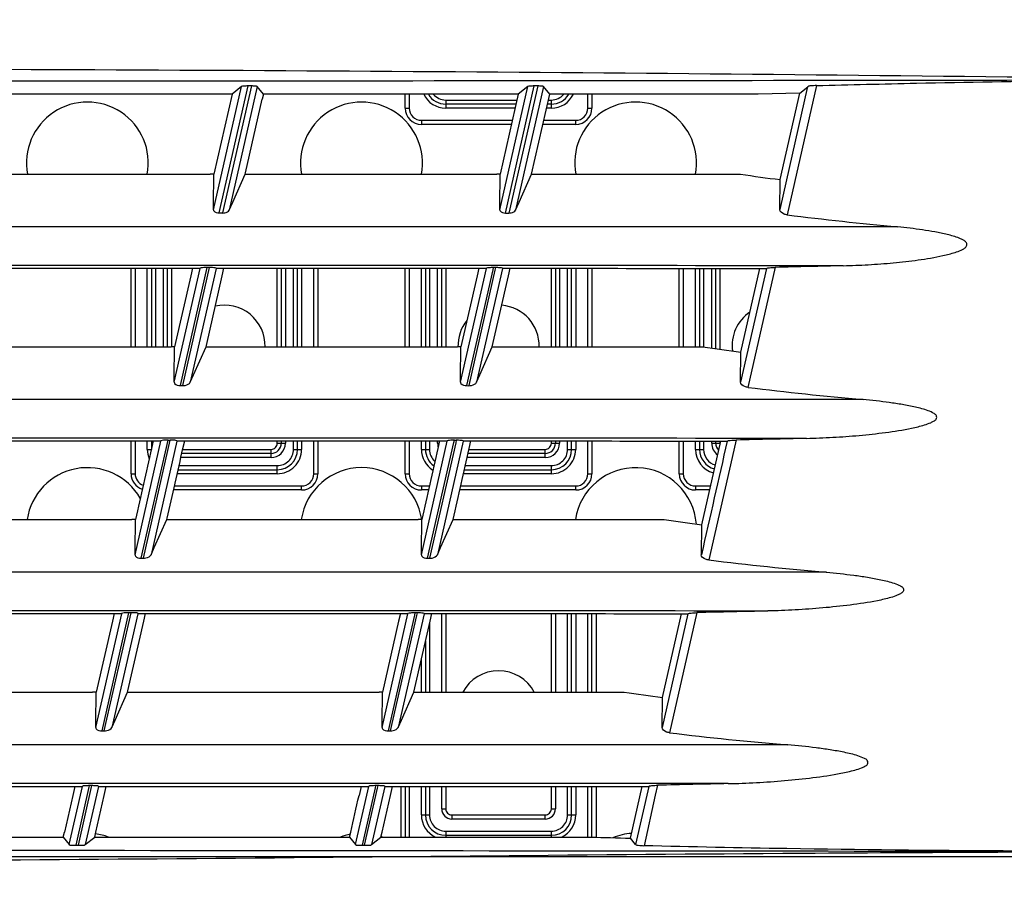
# Model space of a CAD drawing. Units: millimetres. Extents: x 0 to 594, y 0 to 420.
# Drawn here: x 239 to 250, y 65 to 75 of the extents above; entities that cross this region are included whole.
import ezdxf

# ---------------------------------------------------------------- set-up
doc = ezdxf.new("R2010")
doc.units = ezdxf.units.MM
doc.header["$LTSCALE"] = 32.67
doc.layers.get('0').update_dxf_attribs({"linetype": 'CONTINUOUS'})
doc.styles.get("Standard").update_dxf_attribs({"font": 'txt', "width": 0.5})
doc.dimstyles.new('DIMSTYLE_2', dxfattribs={"dimtxt": 3, "dimasz": 3.5, "dimexe": 0.18, "dimexo": 0.0625, "dimgap": 0.09, "dimtad": 1, "dimlfac": 4.347826, "dimdsep": 46, "dimtxsty": 'Standard', "dimblk": '_FILLED', "dimblk1": '_FILLED', "dimblk2": '_FILLED', "dimcen": 0.09, "dimclrt": 5, "dimadec": 0, "dimazin": 0, "dimtp": 0.5, "dimtm": 0.5, "dimtfac": 1, "dimtofl": 0, "dimtmove": 0, "dimatfit": 3, "dimldrblk": '_FILLED', "dimfxl": 1, "dimtolj": 1, "dimarcsym": 0})
doc.dimstyles.new('DIMSTYLE_4', dxfattribs={"dimtxt": 3, "dimasz": 3.5, "dimexe": 0.18, "dimexo": 0.0625, "dimgap": 0.09, "dimtad": 1, "dimlfac": 4.347826, "dimdsep": 46, "dimtxsty": 'Standard', "dimblk": '_FILLED', "dimblk1": '_FILLED', "dimblk2": '_FILLED', "dimcen": 0.09, "dimclrt": 5, "dimadec": 0, "dimazin": 0, "dimtp": 0.3, "dimtm": 0.3, "dimtfac": 1, "dimtofl": 0, "dimtmove": 0, "dimatfit": 3, "dimldrblk": '_FILLED', "dimfxl": 1, "dimtolj": 1, "dimarcsym": 0})
doc.dimstyles.new('DIMSTYLE_5', dxfattribs={"dimtxt": 3, "dimasz": 3.5, "dimexe": 0.18, "dimexo": 0.0625, "dimgap": 0.09, "dimtad": 1, "dimlfac": 4.347826, "dimdsep": 46, "dimtxsty": 'Standard', "dimblk": '_FILLED', "dimblk1": '_FILLED', "dimblk2": '_FILLED', "dimcen": 0.09, "dimclrt": 5, "dimadec": 0, "dimazin": 0, "dimtp": 0.2, "dimtm": 0.2, "dimtfac": 1, "dimtofl": 0, "dimtmove": 0, "dimatfit": 3, "dimldrblk": '_FILLED', "dimfxl": 1, "dimtolj": 1, "dimarcsym": 0})

# ---------------------------------------------------------------- blocks, each defined once
blk = doc.blocks.new('_FILLED')
at = {"color": 0, "linetype": 'ByBlock'}
blk.add_solid([(0, 0), (-1, 0.2143), (-1, -0.2143)], dxfattribs=at)
blk = doc.blocks.new('*D16')
at = {"color": 2, "linetype": 'Continuous'}
for p, q in [((210.603, 66.229), (210.603, 112.862)), ((264.594, 79.862), (264.594, 112.862)), ((210.603, 111.362), (237.598, 111.362)), ((264.594, 111.362), (237.598, 111.362))]:
    blk.add_line(p, q, dxfattribs=at)
at = {"color": 2, "linetype": 'Continuous', "xscale": 3.5, "yscale": 3.5, "zscale": 3.5, "rotation": 180}
blk.add_blockref('_FILLED', (210.603, 111.362), dxfattribs=at)
at = {"color": 2, "linetype": 'Continuous', "xscale": 3.5, "yscale": 3.5, "zscale": 3.5}
blk.add_blockref('_FILLED', (264.594, 111.362), dxfattribs=at)
at = {"color": 5, "linetype": 'Continuous', "insert": (236.848, 115.112), "char_height": 3, "width": 10.5, "attachment_point": 2, "line_spacing_factor": 0.9}
blk.add_mtext('234,74\\P[9.242]', dxfattribs=at)
blk = doc.blocks.new('*D21')
at = {"color": 2, "linetype": 'Continuous'}
for p, q in [((280.521, 78.546), (280.521, 83.546)), ((280.521, 83.546), (280.521, 76.897)), ((247.247, 78.546), (282.021, 78.546)), ((280.521, 38.518), (280.521, 76.897)), ((247.247, 75.248), (282.021, 75.248)), ((280.521, 75.248), (280.521, 38.518))]:
    blk.add_line(p, q, dxfattribs=at)
at = {"color": 2, "linetype": 'Continuous', "xscale": 3.5, "yscale": 3.5, "zscale": 3.5}
for p, rotation in [((280.521, 78.546), 270), ((280.521, 75.248), 90)]:
    blk.add_blockref('_FILLED', p, dxfattribs=dict(at, rotation=rotation))
at = {"color": 5, "linetype": 'Continuous', "insert": (276.771, 46.018), "char_height": 3, "width": 10.5, "attachment_point": 3, "rotation": 90, "line_spacing_factor": 0.9}
blk.add_mtext('14,34\\P[0.565]', dxfattribs=at)
blk = doc.blocks.new('*D22')
at = {"color": 2, "linetype": 'Continuous'}
for p, q in [((247.247, 75.248), (294.044, 75.248)), ((292.544, 75.248), (292.544, 63.453)), ((292.544, 51.659), (292.544, 63.453)), ((292.544, 63.453), (292.544, 38.835)), ((260.09, 51.659), (294.044, 51.659))]:
    blk.add_line(p, q, dxfattribs=at)
at = {"color": 2, "linetype": 'Continuous', "xscale": 3.5, "yscale": 3.5, "zscale": 3.5}
for p, rotation in [((292.544, 75.248), 90), ((292.544, 51.659), 270)]:
    blk.add_blockref('_FILLED', p, dxfattribs=dict(at, rotation=rotation))
at = {"color": 5, "linetype": 'Continuous', "insert": (288.794, 47.835), "char_height": 3, "width": 10.5, "attachment_point": 3, "rotation": 90, "line_spacing_factor": 0.9}
blk.add_mtext('102,56\\P[4.038]', dxfattribs=at)
blk = doc.blocks.new('*D25')
at = {"color": 2, "linetype": 'Continuous'}
for p, q in [((211.603, 65.102), (270.769, 65.102)), ((269.269, 65.102), (269.269, 59.151)), ((269.269, 53.2), (269.269, 59.151)), ((269.269, 59.151), (269.269, 38.249)), ((247.414, 53.2), (270.769, 53.2))]:
    blk.add_line(p, q, dxfattribs=at)
at = {"color": 2, "linetype": 'Continuous', "xscale": 3.5, "yscale": 3.5, "zscale": 3.5}
for p, rotation in [((269.269, 65.102), 90), ((269.269, 53.2), 270)]:
    blk.add_blockref('_FILLED', p, dxfattribs=dict(at, rotation=rotation))
at = {"color": 5, "linetype": 'Continuous', "insert": (265.519, 45.749), "char_height": 3, "width": 10.5, "attachment_point": 3, "rotation": 90, "line_spacing_factor": 0.9}
blk.add_mtext('51,75\\P[2.037]', dxfattribs=at)

msp = doc.modelspace()

# ---------------------------------------------------------------- linework, layer by layer
at = {"color": 7, "linetype": 'Continuous'}
for p, q in [((241.6103, 73.736), (238.7359, 73.736)), ((241.413, 72.4271), (241.7298, 73.8215)), ((241.6231, 73.736), (241.4171, 72.8291)), ((241.4774, 72.3906), (241.8043, 73.8292)), ((241.8436, 73.8292), (241.5167, 72.3906)), ((241.9097, 73.8221), (241.5921, 72.4241)), ((241.6231, 73.736), (241.6103, 73.736)), ((241.7298, 73.8215), (241.6231, 73.736)), ((241.8436, 73.8292), (241.8043, 73.8292)), ((241.9789, 73.736), (241.9097, 73.8221)), ((241.9789, 73.736), (241.9661, 73.6794)), ((244.8534, 73.7359), (241.9789, 73.736)), ((243.5845, 73.5779), (243.5845, 73.7359)), ((243.6305, 73.7359), (243.6305, 73.5779)), ((244.656, 72.4271), (244.9728, 73.8214)), ((244.8662, 73.7359), (244.6602, 72.8291)), ((244.7209, 72.3904), (245.0478, 73.8292)), ((245.0871, 73.8292), (244.7602, 72.3904)), ((245.1527, 73.8221), (244.835, 72.4238)), ((244.8662, 73.7359), (244.8534, 73.7359)), ((244.9728, 73.8214), (244.8662, 73.7359)), ((245.0159, 72.829), (245.222, 73.7359)), ((245.0871, 73.8292), (245.0478, 73.8291)), ((245.222, 73.7359), (245.1527, 73.8221)), ((247.5843, 73.7359), (245.222, 73.7359)), ((245.6545, 73.5779), (245.6545, 73.7359)), ((245.7005, 73.7359), (245.7005, 73.5779)), ((248.0546, 73.7489), (247.5843, 73.7359)), ((248.1438, 73.8212), (247.8275, 72.4297)), ((247.8317, 72.7682), (248.0546, 73.7489)), ((248.2447, 73.8337), (247.9119, 72.3697)), ((248.0546, 73.7489), (248.1444, 73.821)), ((241.7765, 72.845), (241.9661, 73.6794)), ((244.0445, 73.6699), (244.0445, 73.5779)), ((244.8407, 73.6239), (244.0445, 73.6239)), ((244.0446, 73.6699), (244.8534, 73.6699)), ((245.2405, 73.6239), (245.1965, 73.6239)), ((245.2091, 73.6699), (245.2405, 73.6699)), ((245.2405, 73.5779), (245.2405, 73.6699)), ((243.5845, 73.5779), (243.6305, 73.5779)), ((244.8303, 73.5779), (244.0445, 73.5779)), ((245.2405, 73.5779), (245.1861, 73.5779)), ((245.6545, 73.5779), (245.7005, 73.5779)), ((243.7685, 73.4399), (243.7685, 73.3939)), ((244.7885, 73.3939), (243.7685, 73.3939)), ((243.7686, 73.4399), (244.7989, 73.4399)), ((245.5165, 73.3939), (245.1443, 73.3939)), ((245.1547, 73.4399), (245.5165, 73.4399)), ((245.5165, 73.3939), (245.5165, 73.4399)), ((241.7729, 72.8291), (241.7765, 72.845)), ((238.6043, 72.8286), (241.3773, 72.8291)), ((241.4171, 72.8291), (241.3773, 72.8291)), ((241.4136, 72.4833), (241.4171, 72.8291)), ((241.6315, 72.5122), (241.7729, 72.8291)), ((241.7729, 72.8291), (241.8493, 72.8285)), ((241.8493, 72.8285), (244.6222, 72.8291)), ((244.6602, 72.8291), (244.6222, 72.8291)), ((244.6566, 72.4833), (244.6602, 72.8291)), ((244.8745, 72.5122), (245.0159, 72.829)), ((245.0159, 72.8291), (247.3852, 72.829)), ((247.8283, 72.4296), (247.8317, 72.7682)), ((241.5921, 72.4241), (241.6315, 72.5122)), ((244.835, 72.4238), (244.8745, 72.5122)), ((241.413, 72.4271), (241.4136, 72.4833)), ((241.4774, 72.3906), (241.5167, 72.3906)), ((244.656, 72.4271), (244.6566, 72.4833)), ((244.7209, 72.3904), (244.7602, 72.3901)), ((249.163, 72.2324), (235.2524, 72.233)), ((240.4795, 70.8741), (240.4795, 71.7653)), ((240.5255, 71.7653), (240.5255, 70.8741)), ((240.6635, 70.8741), (240.6635, 71.7653)), ((240.7095, 71.7653), (240.7095, 70.8741)), ((240.7555, 71.7653), (240.7555, 70.8741)), ((240.8475, 70.8741), (240.8475, 71.7653)), ((240.8935, 70.8741), (240.8935, 71.7653)), ((240.9395, 71.7653), (240.9395, 70.8741)), ((240.9689, 70.4754), (241.2615, 71.7632)), ((241.0392, 70.4356), (241.3428, 71.7716)), ((241.3647, 71.7716), (241.0611, 70.4356)), ((241.4434, 71.7632), (241.1508, 70.4755)), ((241.1754, 71.7654), (241.1558, 71.6791)), ((241.3649, 71.7738), (241.343, 71.7738)), ((241.5116, 71.6791), (241.5312, 71.7654)), ((242.1355, 70.874), (242.1355, 71.7654)), ((242.1815, 71.7654), (242.1815, 70.874)), ((242.2275, 71.7653), (242.2275, 70.874)), ((242.3195, 70.8741), (242.3195, 71.7653)), ((242.3655, 70.8741), (242.3655, 71.7653)), ((242.4115, 71.7653), (242.4115, 70.8741)), ((242.5495, 70.8741), (242.5495, 71.7653)), ((242.5955, 71.7653), (242.5955, 70.8741)), ((243.5845, 70.8741), (243.5845, 71.7651)), ((243.6305, 71.7651), (243.6305, 70.8741)), ((243.7685, 70.8741), (243.7685, 71.765)), ((243.8145, 71.765), (243.8145, 70.8741)), ((243.8605, 71.765), (243.8605, 70.8741)), ((243.9525, 70.8741), (243.9525, 71.765)), ((243.9985, 70.8741), (243.9985, 71.7649)), ((244.0445, 71.7649), (244.0445, 70.8741)), ((244.2119, 70.4753), (244.5045, 71.763)), ((244.2824, 70.4355), (244.5805, 71.7475)), ((244.6013, 71.7427), (244.3043, 70.4355)), ((244.6863, 71.763), (244.3938, 70.4753)), ((244.4184, 71.7648), (244.3989, 71.6791)), ((244.5805, 71.7475), (244.586, 71.7715)), ((244.6078, 71.7731), (244.586, 71.7731)), ((244.6078, 71.7715), (244.6013, 71.7427)), ((244.7547, 71.679), (244.7741, 71.7646)), ((245.2405, 70.874), (245.2405, 71.7644)), ((245.2865, 71.7643), (245.2865, 70.874)), ((245.3325, 71.7643), (245.3325, 70.874)), ((245.4245, 70.874), (245.4245, 71.7643)), ((245.4705, 70.874), (245.4705, 71.7642)), ((245.5165, 71.7642), (245.5165, 70.874)), ((245.6545, 70.874), (245.6545, 71.7641)), ((245.7005, 71.7641), (245.7005, 70.874)), ((246.6895, 70.874), (246.6895, 71.7634)), ((246.7355, 71.7634), (246.7355, 70.874)), ((246.8735, 70.874), (246.8735, 71.7633)), ((246.9195, 71.7632), (246.9195, 70.874)), ((246.9655, 71.7632), (246.9655, 70.874)), ((247.0575, 70.8597), (247.0575, 71.7631)), ((247.1035, 70.8533), (247.1035, 71.7631)), ((247.1495, 71.763), (247.1495, 70.8469)), ((247.676, 71.763), (247.3835, 70.4764)), ((247.3879, 70.8147), (247.6033, 71.7626)), ((247.777, 71.7756), (247.4679, 70.4164)), ((241.1558, 71.6791), (240.9729, 70.8741)), ((241.3323, 70.8899), (241.5116, 71.6791)), ((244.3989, 71.6791), (244.216, 70.8741)), ((244.5716, 70.8741), (244.7547, 71.679)), ((238.1599, 70.8736), (240.9329, 70.8741)), ((240.9729, 70.8741), (240.9329, 70.8741)), ((240.9694, 70.5283), (240.9729, 70.8738)), ((241.1873, 70.5572), (241.3287, 70.8741)), ((241.3287, 70.8741), (241.3323, 70.8899)), ((241.3287, 70.8741), (241.4048, 70.8735)), ((241.4048, 70.8735), (244.1778, 70.8741)), ((244.216, 70.8741), (244.1778, 70.8741)), ((244.2125, 70.5283), (244.216, 70.8737)), ((244.4303, 70.5572), (244.5718, 70.8741)), ((244.5718, 70.8741), (246.957, 70.874)), ((247.3845, 70.4761), (247.3879, 70.8147)), ((240.9689, 70.4754), (240.9694, 70.5283)), ((241.1508, 70.4755), (241.1873, 70.5572)), ((244.2119, 70.4753), (244.2125, 70.5283)), ((244.3938, 70.4753), (244.4303, 70.5572)), ((241.0392, 70.4356), (241.0611, 70.4356)), ((244.2824, 70.4355), (244.3043, 70.4352)), ((248.7711, 70.2774), (234.8035, 70.278)), ((240.4795, 69.4379), (240.4795, 69.8104)), ((240.5247, 68.5204), (240.8173, 69.8082)), ((240.5255, 69.8104), (240.5255, 69.4379)), ((240.5951, 68.4806), (240.8986, 69.8167)), ((240.9205, 69.8167), (240.617, 68.4806)), ((240.6635, 69.7139), (240.6635, 69.8104)), ((240.6635, 69.7139), (240.7095, 69.7139)), ((240.9992, 69.8082), (240.7067, 68.5205)), ((240.7095, 69.8104), (240.7095, 69.7139)), ((240.7314, 69.8104), (240.7117, 69.7241)), ((240.8986, 69.8167), (240.9205, 69.8167)), ((241.0651, 69.7139), (242.0665, 69.7139)), ((241.0675, 69.7241), (241.087, 69.8105)), ((242.0665, 69.6219), (242.0665, 69.7139)), ((242.1355, 69.7829), (242.1355, 69.8104)), ((242.1355, 69.7829), (242.2275, 69.7829)), ((242.1815, 69.8104), (242.1815, 69.7829)), ((242.2275, 69.8104), (242.2275, 69.7829)), ((242.3195, 69.7139), (242.3195, 69.8104)), ((242.3195, 69.7139), (242.4115, 69.7139)), ((242.3655, 69.7139), (242.3655, 69.8103)), ((242.4115, 69.8103), (242.4115, 69.7139)), ((242.5495, 69.4379), (242.5495, 69.8103)), ((242.5955, 69.8103), (242.5955, 69.4379)), ((243.5845, 69.4379), (243.5845, 69.81)), ((243.6305, 69.81), (243.6305, 69.4379)), ((243.7678, 68.5203), (244.0603, 69.808)), ((243.7685, 69.7139), (243.7685, 69.8099)), ((243.7685, 69.7139), (243.8605, 69.7139)), ((243.8145, 69.8099), (243.8145, 69.7139)), ((243.8383, 68.4805), (244.1364, 69.7925)), ((244.1572, 69.7878), (243.8601, 68.4805)), ((243.8605, 69.8099), (243.8605, 69.7139)), ((244.2422, 69.808), (243.9496, 68.5204)), ((243.9525, 69.7829), (243.9525, 69.8099)), ((243.9525, 69.7829), (243.9682, 69.7829)), ((243.9744, 69.8099), (243.9547, 69.7241)), ((244.1364, 69.7925), (244.1418, 69.8165)), ((244.1418, 69.8182), (244.1637, 69.8182)), ((244.1637, 69.8165), (244.1572, 69.7878)), ((244.3082, 69.7139), (245.1715, 69.7139)), ((244.3105, 69.7241), (244.3298, 69.8097)), ((245.1715, 69.6219), (245.1715, 69.7139)), ((245.2405, 69.7829), (245.2405, 69.8092)), ((245.2405, 69.7829), (245.3325, 69.7829)), ((245.2865, 69.8092), (245.2865, 69.7829)), ((245.3325, 69.8092), (245.3325, 69.7829)), ((245.4245, 69.7139), (245.4245, 69.8091)), ((245.4245, 69.7139), (245.5165, 69.7139)), ((245.4705, 69.7139), (245.4705, 69.8091)), ((245.5165, 69.809), (245.5165, 69.7139)), ((245.6545, 69.4379), (245.6545, 69.8089)), ((245.7005, 69.8089), (245.7005, 69.4379)), ((246.6895, 69.4379), (246.6895, 69.8081)), ((246.7355, 69.8081), (246.7355, 69.4379)), ((246.8735, 69.7139), (246.8735, 69.808)), ((246.8735, 69.7139), (246.9655, 69.7139)), ((246.9195, 69.8079), (246.9195, 69.7139)), ((246.9439, 68.8601), (247.1591, 69.8077)), ((246.9655, 69.8079), (246.9655, 69.7139)), ((247.3248, 69.7867), (247.0238, 68.4614)), ((247.0575, 69.7829), (247.0575, 69.8078)), ((247.0575, 69.7829), (247.1495, 69.7829)), ((247.1035, 69.7829), (247.1035, 69.8078)), ((247.1495, 69.8077), (247.1495, 69.7829)), ((247.3325, 69.8204), (247.3248, 69.7867)), ((242.0665, 69.6219), (241.0443, 69.6219)), ((242.0665, 69.6679), (241.0547, 69.6679)), ((245.1715, 69.6219), (244.2874, 69.6219)), ((245.1715, 69.6679), (244.2978, 69.6679)), ((241.0235, 69.5299), (242.1355, 69.5299)), ((242.1355, 69.4379), (242.1355, 69.5299)), ((244.2666, 69.5299), (245.2405, 69.5299)), ((245.2405, 69.4379), (245.2405, 69.5299)), ((240.4795, 69.4379), (240.5255, 69.4379)), ((242.1355, 69.4379), (241.0027, 69.4379)), ((241.0131, 69.4839), (242.1355, 69.4839)), ((242.5495, 69.4379), (242.5955, 69.4379)), ((243.5845, 69.4379), (243.6305, 69.4379)), ((245.2405, 69.4379), (244.2458, 69.4379)), ((244.2562, 69.4839), (245.2405, 69.4839)), ((245.6545, 69.4379), (245.7005, 69.4379)), ((246.6895, 69.4379), (246.7355, 69.4379)), ((240.9713, 69.2999), (242.4115, 69.2999)), ((242.4115, 69.2539), (242.4115, 69.2999)), ((243.7685, 69.2999), (243.7685, 69.2539)), ((243.7686, 69.2999), (243.8581, 69.2999)), ((244.2144, 69.2999), (245.5165, 69.2999)), ((245.5165, 69.2539), (245.5165, 69.2999)), ((246.8735, 69.2999), (246.8735, 69.2539)), ((246.8736, 69.2999), (247.0438, 69.2999)), ((242.4115, 69.2539), (240.9609, 69.2539)), ((243.8476, 69.2539), (243.7685, 69.2539)), ((245.5165, 69.2539), (244.204, 69.2539)), ((247.0333, 69.2539), (246.8735, 69.2539)), ((240.8846, 68.9191), (240.8882, 68.935)), ((237.7155, 68.9186), (240.4884, 68.9191)), ((240.5288, 68.9191), (240.4884, 68.9191)), ((240.5253, 68.5734), (240.5288, 68.9191)), ((240.7431, 68.6022), (240.8846, 68.9191)), ((240.8846, 68.9191), (240.9604, 68.9185)), ((240.9604, 68.9185), (243.7334, 68.9191)), ((243.7718, 68.9191), (243.7334, 68.9191)), ((243.7683, 68.5733), (243.7718, 68.9191)), ((243.9862, 68.6022), (244.1276, 68.9191)), ((244.1276, 68.9191), (246.5185, 68.919)), ((246.9404, 68.5212), (246.9439, 68.8601)), ((240.7067, 68.5205), (240.7431, 68.6022)), ((243.9496, 68.5204), (243.9862, 68.6022)), ((240.5247, 68.5204), (240.5253, 68.5734)), ((243.7678, 68.5203), (243.7683, 68.5733)), ((240.5951, 68.4806), (240.617, 68.4806)), ((243.8383, 68.4805), (243.8601, 68.4803)), ((248.3557, 68.3224), (234.3594, 68.3231)), ((240.0806, 66.5655), (240.3732, 67.8532)), ((240.1509, 66.5256), (240.4545, 67.8617)), ((240.4764, 67.8617), (240.1728, 66.5256)), ((240.5551, 67.8532), (240.2625, 66.5655)), ((240.2871, 67.8555), (240.2675, 67.7691)), ((240.4766, 67.8639), (240.4547, 67.8639)), ((240.6233, 67.7691), (240.6429, 67.8555)), ((243.3236, 66.5653), (243.6162, 67.8531)), ((243.3941, 66.5255), (243.6923, 67.8376)), ((243.7131, 67.8329), (243.416, 66.5255)), ((243.798, 67.853), (243.5055, 66.5654)), ((243.5301, 67.855), (243.5106, 67.7691)), ((243.6923, 67.8376), (243.6977, 67.8615)), ((243.7195, 67.8633), (243.6977, 67.8633)), ((243.7196, 67.8615), (243.7131, 67.8329)), ((243.8664, 67.7691), (243.8859, 67.8548)), ((244.0445, 67.8509), (243.9985, 67.8509)), ((243.9985, 66.9641), (243.9985, 67.8509)), ((244.0445, 67.8509), (244.0445, 66.9641)), ((245.2865, 67.8509), (245.2405, 67.8509)), ((245.2405, 66.964), (245.2405, 67.8509)), ((245.2865, 67.8509), (245.2865, 66.964)), ((245.4245, 66.964), (245.4245, 67.8539)), ((245.4705, 66.964), (245.4705, 67.8539)), ((245.5165, 67.8539), (245.5165, 66.964)), ((245.6545, 66.964), (245.6545, 67.8538)), ((245.7005, 66.964), (245.7005, 67.8537)), ((245.7465, 67.8537), (245.7465, 66.964)), ((246.7876, 67.8531), (246.4951, 66.5649)), ((246.4994, 66.9038), (246.715, 67.8528)), ((246.8886, 67.8656), (246.5798, 66.5049)), ((240.2675, 67.7691), (240.0846, 66.9641)), ((240.444, 66.9799), (240.6233, 67.7691)), ((243.5106, 67.7691), (243.3277, 66.9641)), ((243.683, 66.9641), (243.8664, 67.7691)), ((243.8605, 67.7434), (243.8605, 66.9641)), ((243.8145, 67.541), (243.8145, 66.9641)), ((243.7685, 66.9641), (243.7685, 67.339)), ((237.271, 66.9636), (240.044, 66.9641)), ((240.0846, 66.9641), (240.044, 66.9641)), ((240.0811, 66.6184), (240.0846, 66.9641)), ((240.299, 66.6472), (240.4404, 66.9641)), ((240.4404, 66.9641), (240.444, 66.9799)), ((240.4404, 66.9641), (240.516, 66.9635)), ((240.516, 66.9635), (243.289, 66.9641)), ((243.3277, 66.9641), (243.289, 66.9641)), ((243.3242, 66.6183), (243.3277, 66.9637)), ((243.542, 66.6472), (243.6834, 66.9641)), ((243.6834, 66.9641), (246.0663, 66.964)), ((246.4959, 66.5648), (246.4994, 66.9038)), ((240.0806, 66.5655), (240.0811, 66.6184)), ((240.2625, 66.5655), (240.299, 66.6472)), ((243.3236, 66.5653), (243.3242, 66.6183)), ((243.5055, 66.5654), (243.542, 66.6472)), ((240.1509, 66.5256), (240.1728, 66.5256)), ((243.3941, 66.5255), (243.416, 66.5253)), ((247.9189, 66.3675), (233.9152, 66.3681)), ((247.2425, 65.9289), (233.8268, 65.9295)), ((236.8679, 65.8984), (239.929, 65.8982)), ((239.7792, 65.239), (239.929, 65.8982)), ((239.8423, 65.8982), (239.8184, 65.7933)), ((239.8567, 65.2305), (240.0103, 65.9067)), ((240.0323, 65.9067), (239.8786, 65.2305)), ((240.1109, 65.8982), (239.9611, 65.239)), ((240.0323, 65.9067), (240.0103, 65.9067)), ((240.1109, 65.8982), (243.172, 65.8981)), ((240.1746, 65.7932), (240.1984, 65.8982)), ((243.0223, 65.239), (243.172, 65.8981)), ((243.0855, 65.8981), (243.0617, 65.7933)), ((243.0999, 65.2305), (243.2477, 65.8809)), ((243.2685, 65.8761), (243.1218, 65.2305)), ((243.3539, 65.8981), (243.2041, 65.239)), ((243.2477, 65.8809), (243.2535, 65.9065)), ((243.2754, 65.9065), (243.2535, 65.9065)), ((243.2754, 65.9065), (243.2685, 65.8761)), ((243.3539, 65.8981), (246.3442, 65.8979)), ((243.4177, 65.7932), (243.4414, 65.8981)), ((243.5385, 65.3238), (243.5385, 65.8981)), ((243.5845, 65.8981), (243.5845, 65.3238)), ((243.6305, 65.8981), (243.6305, 65.3238)), ((243.7685, 65.5739), (243.7685, 65.8981)), ((243.8145, 65.898), (243.8145, 65.5739)), ((243.8605, 65.898), (243.8605, 65.5739)), ((243.9985, 65.6429), (243.9985, 65.898)), ((244.0445, 65.898), (244.0445, 65.6429)), ((245.2405, 65.6429), (245.2405, 65.898)), ((245.2865, 65.898), (245.2865, 65.6429)), ((245.4245, 65.5739), (245.4245, 65.898)), ((245.4705, 65.5739), (245.4705, 65.898)), ((245.5165, 65.898), (245.5165, 65.5739)), ((245.6545, 65.3238), (245.6545, 65.898)), ((245.7005, 65.3238), (245.7005, 65.898)), ((245.7465, 65.898), (245.7465, 65.322)), ((246.1375, 65.3108), (246.2708, 65.8979)), ((246.3435, 65.8981), (246.194, 65.2389)), ((246.4429, 65.9112), (246.4177, 65.7973)), ((239.8184, 65.7933), (239.7248, 65.3803)), ((240.0806, 65.3803), (240.1746, 65.7932)), ((243.3236, 65.3803), (243.4177, 65.7932)), ((246.4177, 65.7973), (246.2913, 65.2256)), ((243.9985, 65.6429), (244.0445, 65.6429)), ((245.2405, 65.6429), (245.2865, 65.6429)), ((243.7685, 65.5739), (243.8605, 65.5739)), ((244.1135, 65.5739), (245.1715, 65.5739)), ((244.1135, 65.5739), (244.1135, 65.5279)), ((245.1715, 65.5279), (244.1135, 65.5279)), ((245.1715, 65.5279), (245.1715, 65.5739)), ((245.4245, 65.5739), (245.5165, 65.5739)), ((239.7119, 65.3238), (239.7248, 65.3803)), ((240.0677, 65.3238), (240.0806, 65.3803)), ((242.955, 65.3238), (242.9679, 65.3803)), ((243.3108, 65.3238), (243.3236, 65.3803)), ((244.0445, 65.3899), (244.0445, 65.3238)), ((244.0446, 65.3899), (245.2405, 65.3899)), ((245.2405, 65.3238), (245.2405, 65.3899)), ((236.8375, 65.3238), (239.7119, 65.3238)), ((239.7119, 65.3238), (239.7792, 65.239)), ((239.9611, 65.239), (240.0677, 65.3238)), ((240.0677, 65.3238), (240.0806, 65.3238)), ((240.0806, 65.3238), (242.955, 65.3238)), ((242.955, 65.3238), (243.0223, 65.239)), ((243.2041, 65.239), (243.3108, 65.3238)), ((243.3108, 65.3238), (243.3236, 65.3238)), ((243.3236, 65.3238), (245.6875, 65.3238)), ((244.0445, 65.3439), (245.2405, 65.3439)), ((246.1946, 65.2388), (246.1375, 65.3108)), ((239.8567, 65.2305), (239.8786, 65.2305)), ((243.0999, 65.2305), (243.1218, 65.2305))]:
    msp.add_line(p, q, dxfattribs=at)
for centre, radius, start, end in [((234.3513, -1320.8637), 1394.8856, 89.2419722, 89.8737143), ((244.0445, 73.8539), 0.276, 205.33821, 270.00373), ((244.0445, 73.8539), 0.23, 210.95466, 270), ((244.0445, 73.8539), 0.184, 219.99012, 270.00673), ((245.2405, 73.8539), 0.276, 269.99627, 334.65855), ((245.2405, 73.8539), 0.23, 270, 329.04133), ((245.2405, 73.8539), 0.184, 269.99326, 320.00463), ((239.985, 72.9569), 0.69, 349.32276, 190.68379), ((243.09, 72.9569), 0.69, 349.31907, 190.69469), ((246.195, 72.9569), 0.69, 349.31479, 190.6826), ((243.7685, 73.5779), 0.184, 180, 270), ((243.7685, 73.5779), 0.138, 179.99229, 270.0077), ((245.5165, 73.5779), 0.184, 270, 360), ((245.5165, 73.5779), 0.138, 269.99229, 0.0077), ((254.0351, 119.9533), 47.5912, 261.9678, 262.51035), ((253.1031, 113.9015), 41.8549, 262.87553, 264.59834), ((241.5922, -6516.7976), 6588.5938, 89.93952007, 90.05594131), ((252.7945, -133.1943), 205.0308, 91.187056, 91.402228), ((241.5375, 70.8869), 0.46, 358.36405, 103.14006), ((244.6425, 70.8869), 0.46, 358.37987, 85.50304), ((244.6425, 70.8869), 0.46, 141.23719, 181.88932), ((247.7475, 70.8869), 0.46, 123.99793, 187.41163), ((252.2235, 107.5592), 37.0613, 261.83054, 262.50302), ((252.2461, 109.0578), 38.9358, 262.9515, 264.87951), ((241.1896, -6520.4457), 6590.2869, 89.93965966, 90.05628852), ((251.8843, -117.7844), 187.6595, 91.146319, 91.389794), ((240.9395, 69.7139), 0.276, 179.99627, 202.45431), ((242.0665, 69.7829), 0.161, 269.99587, 0.00413), ((242.0665, 69.7829), 0.115, 270, 360), ((242.0665, 69.7829), 0.069, 269.99196, 0.00804), ((242.1355, 69.7139), 0.276, 269.99627, 0.00373), ((242.1355, 69.7139), 0.23, 270, 360), ((242.1355, 69.7139), 0.184, 269.99326, 0.00673), ((244.0445, 69.7139), 0.276, 179.99627, 238.05324), ((244.0445, 69.7139), 0.23, 180, 234.14379), ((244.0445, 69.7139), 0.184, 179.99326, 227.848), ((244.1135, 69.7829), 0.161, 179.99587, 195.17234), ((245.1715, 69.7829), 0.161, 269.99587, 0.00413), ((245.1715, 69.7829), 0.115, 270, 360), ((245.1715, 69.7829), 0.069, 269.99196, 0.00804), ((245.2405, 69.7139), 0.276, 269.99627, 0.00373), ((245.2405, 69.7139), 0.23, 270, 360), ((245.2405, 69.7139), 0.184, 269.99326, 0.00673), ((247.1495, 69.7139), 0.276, 179.99627, 254.81498), ((247.1495, 69.7139), 0.23, 180, 254.35358), ((247.1495, 69.7139), 0.184, 179.99326, 253.63261), ((247.2185, 69.7829), 0.161, 179.99587, 234.00145), ((247.2185, 69.7829), 0.115, 180, 223.64896), ((247.2185, 69.7829), 0.069, 179.99196, 189.96654), ((239.985, 68.8169), 0.69, 29.78383, 171.47382), ((243.09, 68.8169), 0.69, 8.51828, 171.47601), ((246.195, 68.8169), 0.69, 4.2984, 171.48293), ((240.6635, 69.4379), 0.184, 180, 251.98025), ((240.6635, 69.4379), 0.138, 179.99229, 250.23156), ((242.4115, 69.4379), 0.184, 270, 360), ((242.4115, 69.4379), 0.138, 269.99229, 0.0077), ((243.7685, 69.4379), 0.184, 180, 270), ((243.7685, 69.4379), 0.138, 179.99229, 270.0077), ((245.5165, 69.4379), 0.184, 270, 360), ((245.5165, 69.4379), 0.138, 269.99229, 0.0077), ((246.8735, 69.4379), 0.184, 180, 270), ((246.8735, 69.4379), 0.138, 179.99229, 270.0077), ((251.1545, 100.8435), 32.2593, 261.7373, 262.49997), ((251.5219, 105.1311), 36.9446, 263.00747, 265.08364), ((240.7858, -6524.3304), 6592.2168, 89.93997546, 90.05662316), ((244.1135, 67.8509), 0.115, 178.04921, 180), ((244.1135, 67.8509), 0.069, 176.69105, 180.00804), ((245.1715, 67.8509), 0.069, 359.99196, 2.71797), ((245.1715, 67.8509), 0.115, 0, 1.57546), ((251.1335, -108.3926), 176.309, 91.118461, 91.379494), ((244.6425, 66.7469), 0.46, 28.24049, 151.76378), ((250.3407, 96.1071), 29.4549, 261.65588, 262.50653), ((250.8799, 101.8094), 35.5654, 263.05564, 265.22436), ((250.7422, -105.9387), 171.9032, 91.166544, 91.432448), ((244.1135, 65.6429), 0.115, 180, 270), ((244.1135, 65.6429), 0.069, 179.99196, 270.00804), ((245.1715, 65.6429), 0.115, 270, 360), ((245.1715, 65.6429), 0.069, 269.99196, 0.00804), ((244.0445, 65.5739), 0.276, 179.99627, 245.2912), ((244.0445, 65.5739), 0.23, 180, 270), ((244.0445, 65.5739), 0.184, 179.99326, 270.00673), ((245.2405, 65.5739), 0.23, 270, 360), ((245.2405, 65.5739), 0.184, 269.99326, 0.00673), ((245.2405, 65.5739), 0.276, 294.71513, 0.00373), ((246.195, 64.6769), 0.69, 93.80272, 111.91573), ((239.985, 64.6769), 0.69, 69.74608, 82.411), ((243.09, 64.6769), 0.69, 100.73764, 110.22519), ((243.09, 64.6769), 0.69, 69.75277, 71.2145), ((249.9126, 203.7268), 138.4674, 268.251413, 268.437702)]:
    msp.add_arc(centre, radius, start, end, dxfattribs=at)
msp.add_ellipse((210.6225, 359.8264), major_axis=(785.7745, 3492.6492), ratio=0.0269505, start_param=-1.6491362, end_param=-1.6490176, dxfattribs=at)
for points in [[(237.4218, 73.8854), (242.5496, 73.8868), (247.6774, 73.8916), (252.8052, 73.8999)], [(238.2004, 71.7645), (239.2207, 71.765), (240.2411, 71.7653), (241.2615, 71.7654)], [(241.4433, 71.7654), (242.4637, 71.7654), (243.4841, 71.7652), (244.5045, 71.7647)], [(244.6863, 71.7647), (245.6831, 71.7642), (246.68, 71.7635), (247.6768, 71.7626)], [(237.7562, 69.8096), (238.7766, 69.8101), (239.7969, 69.8104), (240.8173, 69.8104)], [(240.7117, 69.7241), (240.6503, 69.4559), (240.5897, 69.1874), (240.5288, 68.9191)], [(240.8882, 68.935), (240.948, 69.198), (241.0081, 69.461), (241.0675, 69.7241)], [(240.9992, 69.8105), (242.0196, 69.8105), (243.0399, 69.8103), (244.0603, 69.8098)], [(243.9547, 69.7241), (243.8934, 69.4558), (243.8328, 69.1874), (243.7718, 68.9191)], [(244.1276, 68.9191), (244.1886, 69.1874), (244.2499, 69.4556), (244.3105, 69.7241)], [(244.2422, 69.8098), (245.2391, 69.8093), (246.2359, 69.8086), (247.2328, 69.8076)], [(247.2328, 69.8078), (247.1353, 69.379), (247.0377, 68.9501), (246.9404, 68.5212)], [(237.3121, 67.8546), (238.3324, 67.8552), (239.3528, 67.8555), (240.3731, 67.8555)], [(240.555, 67.8555), (241.5754, 67.8556), (242.5958, 67.8554), (243.6162, 67.8549)], [(243.798, 67.8549), (244.7949, 67.8544), (245.7917, 67.8537), (246.7886, 67.8528)], [(252.8052, 65.1599), (246.5059, 65.1616), (240.2065, 65.1723), (233.9072, 65.1747)]]:
    msp.add_open_spline(points, degree=3, dxfattribs=at)
for points, knots in [([(248.2445, 73.8338), (248.6222, 73.8435), (250.1422, 73.8796), (251.6626, 73.8999), (252.8052, 73.8999)], [0, 0, 0, 0, 0.2484636, 1, 1, 1, 1]), ([(241.8045, 73.8291), (241.7882, 73.8291), (241.7644, 73.8265), (241.7367, 73.8269), (241.7298, 73.8215)], [0, 0, 0, 0, 0.6505886, 1, 1, 1, 1]), ([(241.9097, 73.8221), (241.9051, 73.8278), (241.8786, 73.8261), (241.8586, 73.8293), (241.8438, 73.8293)], [0, 0, 0, 0, 0.3325254, 1, 1, 1, 1]), ([(245.0478, 73.8291), (245.0314, 73.8291), (245.0075, 73.8265), (244.9797, 73.8269), (244.9728, 73.8214)], [0, 0, 0, 0, 0.6504603, 1, 1, 1, 1]), ([(245.1527, 73.8221), (245.1481, 73.8278), (245.1217, 73.8261), (245.1019, 73.8292), (245.0871, 73.8292)], [0, 0, 0, 0, 0.3308253, 1, 1, 1, 1]), ([(248.2445, 73.8338), (248.2224, 73.8332), (248.1901, 73.8295), (248.1538, 73.8279), (248.1444, 73.821)], [0, 0, 0, 0, 0.6556823, 1, 1, 1, 1]), ([(241.413, 72.4271), (241.413, 72.4225), (241.4226, 72.3961), (241.456, 72.3906), (241.4777, 72.3906)], [0, 0, 0, 0, 0.1762357, 1, 1, 1, 1]), ([(241.517, 72.3902), (241.5258, 72.3902), (241.553, 72.3936), (241.5843, 72.4065), (241.5921, 72.4241)], [0, 0, 0, 0, 0.3157423, 1, 1, 1, 1]), ([(244.6561, 72.4271), (244.656, 72.4225), (244.6656, 72.3961), (244.6992, 72.3904), (244.7209, 72.3904)], [0, 0, 0, 0, 0.1761683, 1, 1, 1, 1]), ([(244.7602, 72.3901), (244.769, 72.3901), (244.796, 72.3934), (244.8272, 72.4063), (244.835, 72.4238)], [0, 0, 0, 0, 0.3157951, 1, 1, 1, 1]), ([(247.9119, 72.3697), (247.8998, 72.3712), (247.866, 72.3776), (247.8275, 72.4061), (247.8275, 72.4297)], [0, 0, 0, 0, 0.3401324, 1, 1, 1, 1]), ([(248.5469, 71.7938), (248.6415, 71.7959), (248.8306, 71.8036), (249.114, 71.8248), (249.3967, 71.857), (249.6313, 71.8951), (249.7923, 71.9356), (249.8714, 71.9634), (249.9127, 71.9862), (249.9446, 72.0054), (249.9512, 72.0461), (249.9254, 72.0746), (249.8935, 72.0905), (249.8505, 72.1109), (249.7938, 72.1289), (249.7022, 72.1535), (249.5858, 72.1771), (249.3986, 72.2073), (249.2573, 72.2235), (249.163, 72.2324)], [0, 0, 0, 0, 0.1246575, 0.2494992, 0.3745014, 0.4996322, 0.5622456, 0.593605, 0.6091785, 0.6251302, 0.6402773, 0.6561842, 0.6718922, 0.6875169, 0.7188114, 0.7500911, 0.8126215, 0.875121, 1, 1, 1, 1]), ([(241.343, 71.7738), (241.3252, 71.7738), (241.2992, 71.7708), (241.269, 71.7714), (241.2615, 71.7654)], [0, 0, 0, 0, 0.6497052, 1, 1, 1, 1]), ([(241.4433, 71.7654), (241.4378, 71.7722), (241.4064, 71.7701), (241.3826, 71.7738), (241.3649, 71.7738)], [0, 0, 0, 0, 0.330751, 1, 1, 1, 1]), ([(244.586, 71.7731), (244.5682, 71.7731), (244.5422, 71.7701), (244.512, 71.7707), (244.5045, 71.7647)], [0, 0, 0, 0, 0.6495218, 1, 1, 1, 1]), ([(244.6863, 71.7647), (244.6808, 71.7714), (244.6493, 71.7694), (244.6255, 71.7731), (244.6078, 71.7731)], [0, 0, 0, 0, 0.3306301, 1, 1, 1, 1]), ([(247.6768, 71.7626), (247.6859, 71.7699), (247.7229, 71.7705), (247.755, 71.7746), (247.7771, 71.7751)], [0, 0, 0, 0, 0.3442542, 1, 1, 1, 1]), ([(240.9689, 70.4754), (240.9689, 70.4704), (240.9793, 70.4416), (241.0158, 70.4356), (241.0394, 70.4356)], [0, 0, 0, 0, 0.1762467, 1, 1, 1, 1]), ([(241.0614, 70.4354), (241.0719, 70.4354), (241.1042, 70.439), (241.1415, 70.4546), (241.1508, 70.4755)], [0, 0, 0, 0, 0.3163181, 1, 1, 1, 1]), ([(244.2119, 70.4753), (244.2119, 70.4703), (244.2224, 70.4415), (244.2588, 70.4355), (244.2824, 70.4355)], [0, 0, 0, 0, 0.1761788, 1, 1, 1, 1]), ([(244.3043, 70.4352), (244.3149, 70.4352), (244.3472, 70.4389), (244.3845, 70.4545), (244.3938, 70.4753)], [0, 0, 0, 0, 0.3164419, 1, 1, 1, 1]), ([(247.4679, 70.4164), (247.4557, 70.4179), (247.422, 70.4241), (247.3826, 70.4528), (247.3835, 70.4764)], [0, 0, 0, 0, 0.3437104, 1, 1, 1, 1]), ([(248.1301, 69.8388), (248.2297, 69.841), (248.4291, 69.8488), (248.7277, 69.8705), (249.0257, 69.903), (249.2733, 69.9413), (249.4434, 69.9818), (249.5272, 70.0098), (249.5711, 70.0328), (249.6051, 70.0529), (249.6089, 70.0974), (249.5653, 70.1286), (249.5093, 70.153), (249.437, 70.175), (249.34, 70.1989), (249.2171, 70.2224), (249.0196, 70.2522), (248.8705, 70.2685), (248.7711, 70.2774)], [0, 0, 0, 0, 0.1247203, 0.2496289, 0.3746961, 0.4998855, 0.5625245, 0.5938776, 0.6094918, 0.6253869, 0.640425, 0.6560597, 0.6873325, 0.7186437, 0.7499398, 0.8125055, 0.875042, 1, 1, 1, 1]), ([(240.8988, 69.8189), (240.881, 69.8189), (240.855, 69.8158), (240.8248, 69.8164), (240.8173, 69.8104)], [0, 0, 0, 0, 0.649735, 1, 1, 1, 1]), ([(240.9992, 69.8105), (240.9937, 69.8172), (240.9622, 69.8152), (240.9384, 69.8189), (240.9208, 69.8189)], [0, 0, 0, 0, 0.3307705, 1, 1, 1, 1]), ([(244.1418, 69.8182), (244.124, 69.8182), (244.0981, 69.8152), (244.0678, 69.8158), (244.0603, 69.8098)], [0, 0, 0, 0, 0.6495518, 1, 1, 1, 1]), ([(244.2422, 69.8098), (244.2367, 69.8165), (244.2051, 69.8145), (244.1814, 69.8182), (244.1637, 69.8182)], [0, 0, 0, 0, 0.3309673, 1, 1, 1, 1]), ([(247.2328, 69.8076), (247.2419, 69.8151), (247.279, 69.8152), (247.3109, 69.8194), (247.3328, 69.82)], [0, 0, 0, 0, 0.348718, 1, 1, 1, 1]), ([(240.5248, 68.5204), (240.5247, 68.5154), (240.5352, 68.4866), (240.5717, 68.4806), (240.5953, 68.4806)], [0, 0, 0, 0, 0.1762575, 1, 1, 1, 1]), ([(240.6172, 68.4804), (240.6278, 68.4804), (240.6601, 68.484), (240.6974, 68.4996), (240.7067, 68.5205)], [0, 0, 0, 0, 0.3163011, 1, 1, 1, 1]), ([(243.7678, 68.5203), (243.7677, 68.5153), (243.7782, 68.4865), (243.8147, 68.4805), (243.8383, 68.4805)], [0, 0, 0, 0, 0.1761895, 1, 1, 1, 1]), ([(243.8601, 68.4803), (243.8707, 68.4803), (243.9031, 68.4839), (243.9403, 68.4995), (243.9496, 68.5204)], [0, 0, 0, 0, 0.3164252, 1, 1, 1, 1]), ([(247.0238, 68.4614), (247.0115, 68.463), (246.9779, 68.4691), (246.9384, 68.4979), (246.9393, 68.5214)], [0, 0, 0, 0, 0.3435715, 1, 1, 1, 1]), ([(248.3555, 68.3225), (248.4591, 68.3135), (248.6144, 68.2972), (248.8204, 68.2675), (248.9488, 68.2444), (249.05, 68.2207), (249.126, 68.1995), (249.1838, 68.1742), (249.2336, 68.1468), (249.2307, 68.0988), (249.1947, 68.0784), (249.1488, 68.0552), (249.0609, 68.0277), (248.8834, 67.9872), (248.6252, 67.949), (248.3147, 67.9162), (248.0035, 67.8941), (247.7958, 67.886), (247.692, 67.8839)], [0, 0, 0, 0, 0.1249404, 0.1874665, 0.2500206, 0.2813094, 0.3125928, 0.3437807, 0.3596425, 0.3749753, 0.3906215, 0.4062655, 0.4376001, 0.5002203, 0.6253816, 0.7504241, 0.8753087, 1, 1, 1, 1]), ([(240.4547, 67.8639), (240.4369, 67.8639), (240.4109, 67.8609), (240.3807, 67.8615), (240.3731, 67.8555)], [0, 0, 0, 0, 0.6497638, 1, 1, 1, 1]), ([(240.555, 67.8555), (240.5496, 67.8623), (240.5181, 67.8603), (240.4943, 67.8639), (240.4766, 67.8639)], [0, 0, 0, 0, 0.3307882, 1, 1, 1, 1]), ([(243.6977, 67.8633), (243.6799, 67.8633), (243.6539, 67.8603), (243.6237, 67.8609), (243.6162, 67.8549)], [0, 0, 0, 0, 0.6495808, 1, 1, 1, 1]), ([(243.798, 67.8549), (243.7925, 67.8617), (243.761, 67.8596), (243.7372, 67.8633), (243.7195, 67.8633)], [0, 0, 0, 0, 0.3314398, 1, 1, 1, 1]), ([(246.7886, 67.8528), (246.7977, 67.8601), (246.8348, 67.8606), (246.8669, 67.8647), (246.889, 67.8652)], [0, 0, 0, 0, 0.3464771, 1, 1, 1, 1]), ([(240.0806, 66.5655), (240.0805, 66.5604), (240.091, 66.5316), (240.1275, 66.5256), (240.1511, 66.5256)], [0, 0, 0, 0, 0.176267, 1, 1, 1, 1]), ([(240.1731, 66.5254), (240.1836, 66.5254), (240.216, 66.529), (240.2532, 66.5446), (240.2625, 66.5655)], [0, 0, 0, 0, 0.316284, 1, 1, 1, 1]), ([(243.3236, 66.5653), (243.3236, 66.5603), (243.334, 66.5316), (243.3705, 66.5255), (243.3941, 66.5255)], [0, 0, 0, 0, 0.1761987, 1, 1, 1, 1]), ([(243.416, 66.5253), (243.4266, 66.5253), (243.4589, 66.5289), (243.4962, 66.5445), (243.5055, 66.5654)], [0, 0, 0, 0, 0.3164083, 1, 1, 1, 1]), ([(246.5798, 66.5049), (246.5677, 66.5064), (246.5338, 66.5127), (246.4951, 66.5412), (246.4951, 66.5649)], [0, 0, 0, 0, 0.3400427, 1, 1, 1, 1]), ([(247.2425, 65.9289), (247.3494, 65.9311), (247.5632, 65.9393), (247.8838, 65.9617), (248.2036, 65.9948), (248.4698, 66.0332), (248.6526, 66.0737), (248.7437, 66.1013), (248.7906, 66.1247), (248.8294, 66.1457), (248.8255, 66.1959), (248.7736, 66.2202), (248.7134, 66.2458), (248.6348, 66.2663), (248.5303, 66.2897), (248.398, 66.3126), (248.1857, 66.3422), (248.0257, 66.3585), (247.9189, 66.3675)], [0, 0, 0, 0, 0.1246851, 0.2495682, 0.37461, 0.4997688, 0.5623875, 0.5937202, 0.6093361, 0.6249808, 0.64041, 0.6561757, 0.6873955, 0.7186807, 0.7499699, 0.8125258, 0.875054, 1, 1, 1, 1]), ([(240.0106, 65.9067), (239.9927, 65.9067), (239.9668, 65.9037), (239.9365, 65.9042), (239.929, 65.8982)], [0, 0, 0, 0, 0.6497789, 1, 1, 1, 1]), ([(240.1109, 65.8982), (240.1054, 65.905), (240.0739, 65.903), (240.0501, 65.9067), (240.0325, 65.9067)], [0, 0, 0, 0, 0.3308691, 1, 1, 1, 1]), ([(243.2535, 65.9065), (243.2357, 65.9065), (243.2098, 65.9035), (243.1795, 65.9041), (243.172, 65.8981)], [0, 0, 0, 0, 0.64958, 1, 1, 1, 1]), ([(243.3539, 65.8981), (243.3484, 65.9049), (243.3169, 65.9029), (243.2931, 65.9065), (243.2754, 65.9065)], [0, 0, 0, 0, 0.33072, 1, 1, 1, 1]), ([(246.3435, 65.8981), (246.3527, 65.9055), (246.3901, 65.906), (246.4225, 65.9102), (246.4449, 65.9108)], [0, 0, 0, 0, 0.3442178, 1, 1, 1, 1]), ([(252.8052, 65.1599), (251.2313, 65.1549), (247.2955, 65.1399), (240.9976, 65.0704), (236.2733, 65.0454), (233.9107, 65.038)], [0, 0, 0, 0, 0.2499033, 0.6248875, 1, 1, 1, 1]), ([(239.7792, 65.239), (239.7847, 65.2322), (239.816, 65.2343), (239.8395, 65.2305), (239.8569, 65.2305)], [0, 0, 0, 0, 0.3338226, 1, 1, 1, 1]), ([(239.8789, 65.2305), (239.8969, 65.2305), (239.9232, 65.2335), (239.9536, 65.233), (239.9611, 65.239)], [0, 0, 0, 0, 0.652445, 1, 1, 1, 1]), ([(243.0223, 65.239), (243.0277, 65.2322), (243.059, 65.2343), (243.0825, 65.2305), (243.0999, 65.2305)], [0, 0, 0, 0, 0.333997, 1, 1, 1, 1]), ([(243.1218, 65.2305), (243.1399, 65.2305), (243.1661, 65.2335), (243.1966, 65.233), (243.2041, 65.239)], [0, 0, 0, 0, 0.6525384, 1, 1, 1, 1]), ([(246.1946, 65.2388), (246.2016, 65.2311), (246.2384, 65.231), (246.2678, 65.2266), (246.2893, 65.2261)], [0, 0, 0, 0, 0.3258244, 1, 1, 1, 1]), ([(252.8052, 65.1599), (251.1735, 65.1599), (249.0012, 65.1686), (246.8295, 65.2124), (246.2893, 65.2261)], [0, 0, 0, 0, 0.7512356, 1, 1, 1, 1])]:
    msp.add_open_spline(points, degree=3, knots=knots, dxfattribs=at)

# ---------------------------------------------------------------- dimensions: what is measured, and where the dimension line sits
at = {"color": 2, "linetype": 'Continuous'}
dim = msp.add_linear_dim(base=(264.5938, 111.3615), p1=(210.6025, 66.2289), p2=(264.5938, 79.8623), dimstyle='DIMSTYLE_2', dxfattribs=at)
dim.commit()
dim.dimension.update_dxf_attribs({"geometry": '*D16', "text_midpoint": (234.9732, 111.3615), "dimtype": 160})
for base, p1, p2, dimstyle, picture, middle in [((280.5207, 75.2477), (247.2469, 78.5459), (247.2469, 75.2477), 'DIMSTYLE_5', '*D21', (283.8813, 39.745)), ((292.5443, 51.6589), (247.2469, 75.2477), (260.0896, 51.6589), 'DIMSTYLE_4', '*D22', (296.2409, 39.3919)), ((269.2685, 53.1999), (211.6025, 65.1024), (247.4135, 53.1999), 'DIMSTYLE_4', '*D25', (272.6291, 39.4758))]:
    dim = msp.add_linear_dim(base=base, p1=p1, p2=p2, angle=270, dimstyle=dimstyle, dxfattribs=at)
    dim.commit()
    dim.dimension.update_dxf_attribs({"geometry": picture, "text_midpoint": middle, "dimtype": 160})

doc.saveas('drawing.dxf')
